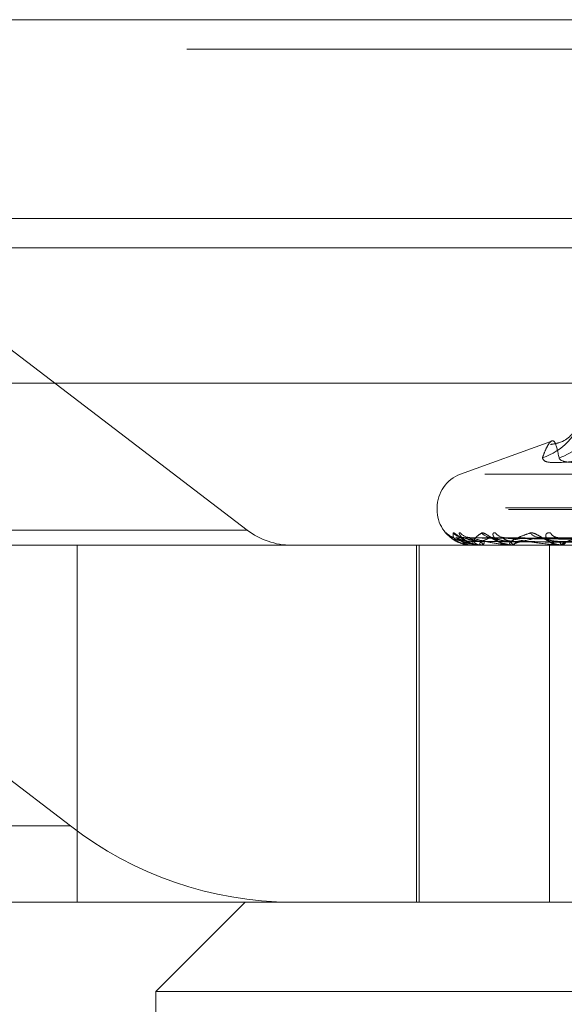
# Model space of a CAD drawing. Units: inches. Extents: x 0 to 23.4, y 0 to 16.5.
# Drawn here: x 7.6 to 7.6, y 13.1 to 13.2 of the extents above; entities that cross this region are included whole.
import ezdxf

# ---------------------------------------------------------------- set-up
doc = ezdxf.new("R2010")
doc.units = ezdxf.units.IN
doc.header["$MEASUREMENT"] = 0
doc.linetypes.add('HIDDEN', pattern=[0.07500000000000001, 0.05, -0.025])

msp = doc.modelspace()

# ---------------------------------------------------------------- linework, layer by layer
at = {"color": 7, "linetype": 'Continuous', "lineweight": 15}
for p, q in [((3.5538910246, 13.2198398795), (7.9087710246, 13.2198398795)), ((7.9087710246, 13.2022998795), (3.5538910246, 13.2022998795)), ((3.5538910246, 13.1996998795), (7.9087710246, 13.1996998795)), ((3.3567109092, 13.187771337), (8.0961740549, 13.187771337))]:
    msp.add_line(p, q, dxfattribs=at)
at = {"color": 7, "linetype": 'HIDDEN', "lineweight": 0}
for p, q in [((7.9087710246, 13.2198398795), (3.5538910246, 13.2198398795)), ((7.9087710246, 13.2172398795), (3.5538910246, 13.2172398795)), ((7.6141044326, 13.174807507), (7.5627777055, 13.2139646598)), ((3.5538910246, 13.1996998795), (7.9087710246, 13.1996998795)), ((7.547184535, 13.1878598913), (7.598511262, 13.1487027386)), ((7.640890742, 13.182624979), (7.6329252533, 13.1797257782)), ((7.7350796687, 13.1797257782), (7.6329252955, 13.1797257782)), ((7.6308528758, 13.1767661164), (7.6308528758, 13.1766092897)), ((7.7369013716, 13.1767661164), (7.6308626581, 13.1767661164)), ((7.7371423061, 13.1766092897), (7.6311035925, 13.1766092897)), ((7.6141044326, 13.174807507), (7.5425745848, 13.174807507)), ((7.6603964352, 13.1737423669), (7.6325404378, 13.1741285149)), ((7.6606704965, 13.1737422051), (7.6332438685, 13.1741282203)), ((7.660976148, 13.173742528), (7.6336975813, 13.1741288086)), ((7.6617884527, 13.17374203), (7.6357824797, 13.1741279019)), ((7.6623887247, 13.1737427006), (7.6366735159, 13.1741291239)), ((7.6637100041, 13.1737418246), (7.6400646331, 13.174127529)), ((7.6645832407, 13.1737429009), (7.6413608101, 13.1741294905)), ((7.5464728775, 13.1734596834), (7.6180027252, 13.1734596834)), ((7.5990914127, 13.1419636204), (7.5990914127, 13.1734596834)), ((7.6290264428, 13.1734596834), (7.6180027252, 13.1734596834)), ((7.6290264428, 13.1419636204), (7.6290264428, 13.1734596834)), ((7.6542236658, 13.1734596834), (7.6290264428, 13.1734596834)), ((7.6292826536, 13.1419636204), (7.6292826536, 13.1734596834)), ((7.6337362974, 13.1737050444), (7.6338820292, 13.1736491598)), ((7.6340039174, 13.1734596834), (7.6340031129, 13.1734596834)), ((7.6340048036, 13.1734641779), (7.6376667805, 13.1734641779)), ((7.6348357574, 13.1734596834), (7.6348591331, 13.1734596834)), ((7.6349791558, 13.1734596834), (7.6349542001, 13.1734596834)), ((7.6349995067, 13.1734641779), (7.6376667805, 13.1734641779)), ((7.6374446109, 13.1734596834), (7.6374913221, 13.1734596834)), ((7.637726225, 13.1734596834), (7.6376780201, 13.1734596834)), ((7.6377653051, 13.1734641779), (7.6420648872, 13.1734641779)), ((7.6407634147, 13.1419636204), (7.6407634147, 13.1734596834)), ((7.6417361872, 13.1734596834), (7.6418045455, 13.1734596834)), ((7.5269814143, 13.1487027386), (7.598511262, 13.1487027386)), ((7.6180027252, 13.1419636204), (7.5464728775, 13.1419636204)), ((7.6139237419, 13.1419636204), (7.6060497262, 13.1340896047)), ((7.6180027252, 13.1419636204), (7.6290264428, 13.1419636204)), ((7.6542236658, 13.1419636204), (7.6290264428, 13.1419636204)), ((7.6579723248, 13.1340896047), (7.6060497262, 13.1340896047)), ((7.6060497262, 13.1340896047), (7.6060497262, 13.1025935417))]:
    msp.add_line(p, q, dxfattribs=at)
for centre, radius, start, end in [((7.6399266737, 13.1864171148), 0.0054979215854193, 287.8769653864, 359.4470114774), ((7.6384678556, 13.1863551667), 0.0054369787143461, 288.0119900389, 344.5780051943), ((7.6340024821, 13.1767661164), 0.0031496062992151, 110, 180), ((7.6340024821, 13.1766092897), 0.0031496062992126, 180, 244.8189202477), ((7.6180404382, 13.1798801624), 0.006420589688406, 232.1911803128, 269.6634566935), ((7.6325263113, 13.1753032982), 0.0011592480937821, 220.736920805, 245.8584671029), ((7.6331739719, 13.1753298255), 0.0011862399243099, 221.3075218182, 269.574154258), ((7.6337471441, 13.1752242315), 0.0010806474114081, 218.8207857056, 269.5435177007), ((7.6684303806, 13.1737454923), 0.0344284540498657, 179.921066234, 180.4756480986), ((7.635662014, 13.17529413), 0.0011506205183797, 220.5048180439, 269.2118746216), ((7.6351983784, 13.1737780249), 0.000401203605839, 177.8719555471, 232.5106236344), ((7.6346111056, 13.1737770912), 0.0004028217409643, 308.0046372712, 2.2523962762), ((7.6367883066, 13.1750975664), 0.000954083615487, 215.2598114462, 269.0340375989), ((7.637789515, 13.1738700284), 0.0004252224404073, 190.447248427, 254.7991384033), ((7.6373787904, 13.1738682948), 0.0004238237899328, 285.3975715715, 349.7561410825), ((7.6399026352, 13.1752037268), 0.0010604700883681, 218.2780730615, 268.5035864795), ((7.6415429946, 13.1749432572), 0.0008002036317018, 209.7000953268, 267.8471565083), ((7.6421391042, 13.1740083219), 0.0005522412377871, 202.9573280255, 263.4517571083), ((7.6417410639, 13.1740060367), 0.000550028936687, 276.6275617837, 337.2034832458), ((7.6339949064, 13.1734637947), 9.904539557e-06, 335.475199175, 2.217315407), ((7.6349787788, 13.1735097126), 5.0030556198e-05, 270.4318234307, 294.4756432151), ((7.6377260501, 13.1736333561), 0.0001736727835865, 270.0576975779, 283.0633755256), ((7.6181912901, 13.1740660151), 0.0321029484419155, 232.1911803127, 269.6634566936)]:
    msp.add_arc(centre, radius, start, end, dxfattribs=at)
for points, knots in [([(7.643652224479238, 13.18466459142871), (7.643573212455544, 13.18452122759667), (7.643427473371882, 13.18425679045742), (7.642414407728458, 13.18262548514313), (7.641114835543577, 13.18239589806461), (7.640869584104881, 13.18235257106672)], [0, 0, 0, 0, 0.4899641149553945, 0.9037475285721244, 1, 1, 1, 1]), ([(7.640149056463227, 13.18118464441205), (7.640245381217437, 13.18143937664256), (7.640438184157985, 13.1819492468571), (7.640832685979178, 13.18266512354498), (7.641270792820048, 13.18284897208904), (7.641499372280719, 13.18174178021485), (7.641614392815366, 13.18118464441205)], [0, 0, 0, 0, 0.1461091005489586, 0.2924509328618464, 0.6439633213266983, 1, 1, 1, 1]), ([(7.640149056463227, 13.18118464441205), (7.640193459293097, 13.18104373725256), (7.640282298630054, 13.18076181606289), (7.641791881284866, 13.18073180431891), (7.643586467059392, 13.1809301022054), (7.644796872439676, 13.18113545977208), (7.645086773385645, 13.18118464441205)], [0, 0, 0, 0, 0.3031799493560158, 0.6065898448026946, 0.9057753889705604, 1, 1, 1, 1]), ([(7.647267739119054, 13.18118464441205), (7.646314929219253, 13.18104373725256), (7.644408586763316, 13.18076181606289), (7.642475231775903, 13.18073180431891), (7.641712607987245, 13.18093010220539), (7.641633370720569, 13.18113545977208), (7.641614392815366, 13.18118464441205)], [0, 0, 0, 0, 0.3031799493561711, 0.6065898448026725, 0.9057753889709746, 1, 1, 1, 1]), ([(7.631647932791104, 13.17454678821007), (7.631635965734475, 13.17455555200749), (7.631622457400741, 13.17456544452358), (7.631663467028037, 13.17451035464731), (7.631722803200184, 13.17444339659057), (7.631803880860557, 13.17435590480603), (7.631844432377863, 13.17432216145614), (7.631864330023886, 13.17430560441275)], [0, 0, 0, 0, 0.3867981468500479, 0.4366151692191573, 0.8214631179737348, 0.9123962821498216, 1, 1, 1, 1]), ([(7.634835757384079, 13.17345968342402), (7.634798429170682, 13.1734600830062), (7.634717810198863, 13.17346094599701), (7.63456594897488, 13.1734693411453), (7.634261193466594, 13.1734985456061), (7.633727397189723, 13.17359380694915), (7.633154779770572, 13.17375424439315), (7.632538808068117, 13.17398558653099), (7.632014734161512, 13.17425135656502), (7.631770534525717, 13.17444804149028), (7.631647932791104, 13.17454678821007)], [0, 0, 0, 0, 0.0132025401098847, 0.0285139606798352, 0.0541642800161365, 0.1335656119392106, 0.307582669525561, 0.4871063898431261, 0.7424990169525278, 1, 1, 1, 1]), ([(7.631922723588205, 13.17425542452713), (7.631987797864998, 13.17419634426602), (7.632165717045014, 13.17403481328741), (7.632617035075056, 13.17375005788987), (7.633027431922925, 13.17362311726407), (7.633236226119307, 13.173558534736)], [0, 0, 0, 0, 0.2207483062285554, 0.603546586615154, 1, 1, 1, 1]), ([(7.63400391740932, 13.17345968342401), (7.633966511695498, 13.1734600830062), (7.633885725343462, 13.17346094599701), (7.633742874387425, 13.17346934114529), (7.633473290221578, 13.1734985456061), (7.633062394353201, 13.17359380694914), (7.632703429442944, 13.17375424439315), (7.632400398108523, 13.17398558653098), (7.632240216434012, 13.17425135656502), (7.632268629986105, 13.17444804149028), (7.632282895162062, 13.17454678821007)], [0, 0, 0, 0, 0.0132025401106366, 0.0285139606803149, 0.0541642800158505, 0.1335656119399382, 0.3075826695261538, 0.4871063898437408, 0.7424990169530451, 0.9999999999999999, 0.9999999999999999, 0.9999999999999999, 0.9999999999999999]), ([(7.632282895162062, 13.17454678821007), (7.632299368515773, 13.1745555709076), (7.632317963527607, 13.174565484758), (7.632416628081522, 13.17451029909452), (7.632506404070162, 13.17444479741623), (7.632714054786337, 13.17428850127181), (7.633019450638173, 13.17406231053439), (7.633564429516499, 13.17375345262954), (7.63423145633173, 13.17350960470713), (7.634710183932191, 13.17347653808569), (7.634954200145282, 13.17345968342401)], [0, 0, 0, 0, 0.1194461009603648, 0.1348299623648901, 0.2536738278693426, 0.281754655032205, 0.4371652095501636, 0.6109336935281916, 0.8016857882124623, 1, 1, 1, 1]), ([(7.632540413257476, 13.17412650469376), (7.632525086326262, 13.17413612995465), (7.632498495986757, 13.17415282859781), (7.632514666960991, 13.17414635887697), (7.632521516827848, 13.17414361836637)], [0, 0, 0, 0, 0.5764097600329076, 1, 1, 1, 1]), ([(7.660404673227796, 13.17374419387917), (7.659617541352857, 13.17375514129913), (7.655681876507681, 13.17380987847506), (7.646387741068867, 13.17394144151069), (7.637880150317117, 13.17406548666658), (7.632521516827918, 13.17414361836637)], [0, 0, 0, 0, 0.084696337423543, 0.423482275747712, 0.9999999999999999, 0.9999999999999999, 0.9999999999999999, 0.9999999999999999]), ([(7.632521516827918, 13.17414361836637), (7.632722045162494, 13.17402075272233), (7.633058488061971, 13.17381461091392), (7.633806630001296, 13.17359119285234), (7.634422499353484, 13.17349036286339), (7.634636785856756, 13.17347071754432), (7.634739361816566, 13.17346504944046), (7.634793269401034, 13.17346444541625), (7.634817146751628, 13.17346417787509)], [0, 0, 0, 0, 0.5273188798738543, 0.8847263069757292, 0.9590362595960037, 0.9800473728106649, 0.9911623590748693, 1, 1, 1, 1]), ([(7.63400195923364, 13.17379292275596), (7.633710524418667, 13.17381232682228), (7.633313725843466, 13.17383874612937), (7.632861477240535, 13.17397644581373), (7.632657995582643, 13.17406133347765), (7.632553877882708, 13.17411730605745), (7.632541678113686, 13.17412564058116), (7.632540413257476, 13.17412650469376)], [0, 0, 0, 0, 0.5018337610284953, 0.6832640135372489, 0.8662540582220952, 0.9861333944373417, 1, 1, 1, 1]), ([(7.633146868058141, 13.1741487503906), (7.633065321430163, 13.17415726272966), (7.632921711158886, 13.17417225365388), (7.632780756504244, 13.17422662097656), (7.632721142606305, 13.17425657775783), (7.632713684836395, 13.17426147539435), (7.632740316981505, 13.17424520444686), (7.632816305593134, 13.17419560197115), (7.632989102079584, 13.17407927744073), (7.633324391759177, 13.17388519410276), (7.633633438451845, 13.1737020375956), (7.633850909062586, 13.17365584446467), (7.633856610078125, 13.17365463350676)], [0, 0, 0, 0, 0.1121441095879503, 0.1974949350958494, 0.2487286031187834, 0.2954135872315515, 0.3495179880291935, 0.4276460656055221, 0.541851612000159, 0.7161853459947684, 0.9925597682046062, 1, 1, 1, 1]), ([(7.632905200239172, 13.17454678821008), (7.632865119424327, 13.17455557001439), (7.632819876467768, 13.17456548285655), (7.632802285523376, 13.17451030171992), (7.632820879446965, 13.17444473121396), (7.632913757474984, 13.17428863612244), (7.633087237044153, 13.17407235653862), (7.63336047956756, 13.17389950548399), (7.633495708420626, 13.17381396078334)], [0, 0, 0, 0, 0.2026433871505516, 0.2287425043046069, 0.4303641834916741, 0.4780040301218156, 0.7416620391604607, 1, 1, 1, 1]), ([(7.633165155340415, 13.17414361836637), (7.633098805886618, 13.17402075272233), (7.632987485944419, 13.17381461091392), (7.633256750095548, 13.17359119285234), (7.633661149986088, 13.17349036286338), (7.633835810899225, 13.17347071754432), (7.633927635219279, 13.17346504944046), (7.633981115486098, 13.17346444541625), (7.634004803564378, 13.17346417787508)], [0, 0, 0, 0, 0.5273188798740227, 0.8847263069753305, 0.9590362595954859, 0.9800473728107112, 0.9911623590749605, 1, 1, 1, 1]), ([(7.633243803988468, 13.17412631619174), (7.633217206147138, 13.17413603683541), (7.633171234606722, 13.17415283793433), (7.633166957734497, 13.17414635180398), (7.633165155340347, 13.17414361836637)], [0, 0, 0, 0, 0.5785718966149209, 1, 1, 1, 1]), ([(7.66063594079255, 13.17374419387917), (7.659859728176023, 13.17375514129913), (7.655978659698798, 13.17380987847506), (7.646818513765961, 13.17394144151069), (7.638441526357343, 13.17406548666658), (7.633165155340415, 13.17414361836637)], [0, 0, 0, 0, 0.0846963374234515, 0.4234822757477561, 0.9999999999999999, 0.9999999999999999, 0.9999999999999999, 0.9999999999999999]), ([(7.634797451492826, 13.17379292275596), (7.634508109483041, 13.17381232261956), (7.634114160334453, 13.17383873620449), (7.633635384586434, 13.17397645826657), (7.633403248096382, 13.17406129188975), (7.63327253430931, 13.17411720057691), (7.633246351070547, 13.17412550804834), (7.633243803988468, 13.17412631619174)], [0, 0, 0, 0, 0.5023100290630763, 0.6839124689269276, 0.8670761813012188, 0.987069289644431, 1, 1, 1, 1]), ([(7.633713282452104, 13.17415526215263), (7.633657055810582, 13.17415509723528), (7.633556384090451, 13.17415480195687), (7.633483983708962, 13.1741773843185), (7.633452020009101, 13.17418735409786)], [0, 0, 0, 0, 0.5585147591332996, 1, 1, 1, 1]), ([(7.633697602143529, 13.17412669401652), (7.633693899504195, 13.17413622355278), (7.633687451336849, 13.17415281929408), (7.633723279474801, 13.1741463660542), (7.633738534531178, 13.17414361836638)], [0, 0, 0, 0, 0.5742157631453182, 1, 1, 1, 1]), ([(7.63501361614449, 13.17379292275596), (7.634730620620955, 13.17381233097747), (7.634345312432789, 13.17383875594197), (7.633935942364831, 13.17397643350179), (7.633768455534637, 13.17406137459506), (7.633694896611874, 13.17411741235301), (7.633697333993797, 13.17412577409545), (7.633697602143529, 13.17412669401652)], [0, 0, 0, 0, 0.5013563275366463, 0.6826139713295338, 0.8654299233500956, 0.9851952090283056, 1, 1, 1, 1]), ([(7.661026291957719, 13.17374419387917), (7.660256689821181, 13.17375514129913), (7.656408673789837, 13.17380987847506), (7.647316463115439, 13.17394144151068), (7.638985755516639, 13.17406548666658), (7.633738534531254, 13.17414361836638)], [0, 0, 0, 0, 0.084696337423419, 0.4234822757477471, 1, 1, 1, 1]), ([(7.633738534531253, 13.17414361836638), (7.634198693037715, 13.17402075272234), (7.634970738855876, 13.17381461091393), (7.636170718784461, 13.17359119285234), (7.636975798475265, 13.17349036286339), (7.63722196569613, 13.17347071754432), (7.637331585933252, 13.17346504944046), (7.637383972474812, 13.17346444541625), (7.637407176108058, 13.17346417787509)], [0, 0, 0, 0, 0.5273188798740257, 0.8847263069758161, 0.9590362595958514, 0.9800473728105629, 0.9911623590753335, 1, 1, 1, 1]), ([(7.660382860521927, 13.17360421912011), (7.659595515289191, 13.17360969419762), (7.655658788253314, 13.17363706959126), (7.646865197584307, 13.17369930786445), (7.638858850515484, 13.17375757571983), (7.634001959233641, 13.17379292275591)], [0, 0, 0, 0, 0.0895371415800771, 0.4476858070867152, 0.9999999999999999, 0.9999999999999999, 0.9999999999999999, 0.9999999999999999]), ([(7.634979155831008, 13.17345968342401), (7.634943024556724, 13.1734600830062), (7.634864990653728, 13.17346094599701), (7.634736312971381, 13.17346934114529), (7.634511643622127, 13.17349854560609), (7.634238499009512, 13.17359380694914), (7.634106160535273, 13.17375424439315), (7.634127021910851, 13.17398558653099), (7.634336521851505, 13.17425135656502), (7.634636521651673, 13.17444804149028), (7.634787138157568, 13.17454678821007)], [0, 0, 0, 0, 0.0132025401096308, 0.0285139606789054, 0.0541642800148866, 0.1335656119383987, 0.3075826695251032, 0.487106389842742, 0.7424990169525023, 0.9999999999999999, 0.9999999999999999, 0.9999999999999999, 0.9999999999999999]), ([(7.635646187295914, 13.17414361836637), (7.635315358095882, 13.17402075272233), (7.634760298704773, 13.17381461091393), (7.634540953159695, 13.17359119285234), (7.634719267522898, 13.17349036286339), (7.634847990145432, 13.17347071754432), (7.63492574405555, 13.17346504944046), (7.634976864088536, 13.17346444541625), (7.634999506745634, 13.17346417787508)], [0, 0, 0, 0, 0.5273188798741205, 0.8847263069753477, 0.9590362595961966, 0.9800473728109408, 0.9911623590743099, 1, 1, 1, 1]), ([(7.634787138157568, 13.17454678821007), (7.63483150961761, 13.1745555709076), (7.634881595825862, 13.174565484758), (7.635034080268793, 13.17451029909452), (7.635155141957842, 13.17444479741623), (7.635410093672477, 13.17428850127181), (7.635756726060332, 13.17406231053439), (7.636325699231254, 13.17375345262954), (7.636989094922, 13.17350960470713), (7.637445421885975, 13.17347653808569), (7.637678020084978, 13.17345968342401)], [0, 0, 0, 0, 0.1194461009597467, 0.1348299623649395, 0.2536738278693897, 0.2817546550323933, 0.4371652095497877, 0.610933693527823, 0.8016857882122681, 1, 1, 1, 1]), ([(7.660740807506954, 13.17360421912011), (7.659966239788318, 13.17360969419762), (7.656093400337092, 13.17363706959126), (7.64744433226966, 13.17369930786445), (7.639572650654427, 13.17375757571983), (7.634797451492835, 13.17379292275591)], [0, 0, 0, 0, 0.0895371415800754, 0.4476858070867084, 0.9999999999999999, 0.9999999999999999, 0.9999999999999999, 0.9999999999999999]), ([(7.660878588199603, 13.17360421912011), (7.660106922160885, 13.17360969419762), (7.656248591112472, 13.17363706959126), (7.647628301120152, 13.17369930786444), (7.639776658841138, 13.17375757571983), (7.635013616144476, 13.17379292275592)], [0, 0, 0, 0, 0.089537141580114, 0.4476858070866913, 1, 1, 1, 1]), ([(7.6356792693458, 13.17415214692166), (7.635630703067537, 13.17415350939151), (7.635538775927593, 13.17415608829936), (7.635466479672409, 13.17417952764102), (7.635459787499228, 13.17418257799085), (7.63550247025608, 13.17416437792628), (7.635599505635005, 13.17411557051561), (7.635792163772992, 13.17401125181399), (7.636133923701903, 13.17383732015685), (7.636511692912566, 13.17365242300963), (7.636790913705103, 13.1736052774784), (7.636872654914701, 13.17359147573851)], [0, 0, 0, 0, 0.084175247300729, 0.1593284479508432, 0.2199086539744011, 0.2806541527385474, 0.3615424963714542, 0.4669763963899795, 0.6312070261513912, 0.8920367516332862, 1, 1, 1, 1]), ([(7.635782382657835, 13.17412611406165), (7.635745264504526, 13.17413593706374), (7.635681363095271, 13.17415284802563), (7.63565657628981, 13.17414634429943), (7.63564618729585, 13.17414361836637)], [0, 0, 0, 0, 0.5808659580883815, 1, 1, 1, 1]), ([(7.661711736039637, 13.17374419387917), (7.660974497027885, 13.17375514129914), (7.657288296845397, 13.17380987847506), (7.648593211959083, 13.17394144151069), (7.640649594044571, 13.17406548666658), (7.635646187295914, 13.17414361836637)], [0, 0, 0, 0, 0.0846963374235576, 0.4234822757478309, 1, 1, 1, 1]), ([(7.636009256584906, 13.17454678821008), (7.635942566895085, 13.1745555709076), (7.635867288017863, 13.17456548475801), (7.635791447163623, 13.17451029909452), (7.63577296186893, 13.17444479741624), (7.635801802353116, 13.17428850127181), (7.635925149758891, 13.1740623105344), (7.636286935308167, 13.17375345262954), (7.636824011918102, 13.17350960470713), (7.637266021621905, 13.1734765380857), (7.63749132205156, 13.17345968342402)], [0, 0, 0, 0, 0.1194461009600027, 0.1348299623642964, 0.2536738278694494, 0.281754655032285, 0.4371652095500461, 0.6109336935290708, 0.8016857882127656, 0.9999999999999999, 0.9999999999999999, 0.9999999999999999, 0.9999999999999999]), ([(7.637371341759157, 13.17379292275596), (7.637094548926228, 13.17381231803853), (7.636717685915743, 13.17383872538622), (7.636229693628098, 13.17397647184035), (7.63597727686186, 13.1740612465583), (7.63582490147417, 13.17411708787282), (7.63578590463858, 13.17412536639119), (7.635782382657835, 13.17412611406165)], [0, 0, 0, 0, 0.5028217350934573, 0.6846091743770013, 0.867959476647289, 0.9880748226412078, 1, 1, 1, 1]), ([(7.637795858308767, 13.17379292275597), (7.637531529111545, 13.17381233540088), (7.637171635771928, 13.17383876638802), (7.636819946119971, 13.17397642039504), (7.636694492603207, 13.1740614183668), (7.636654363170777, 13.17411752775862), (7.636671576119664, 13.17412591900578), (7.636673586106945, 13.17412689886694)], [0, 0, 0, 0, 0.5008407586460336, 0.6819120064642963, 0.8645399600275547, 0.9841820852837241, 1, 1, 1, 1]), ([(7.636673586106945, 13.17412689886694), (7.636681428005572, 13.17413632491174), (7.636695142028213, 13.1741528093115), (7.636749112830002, 13.17414637390429), (7.636772222259641, 13.17414361836638)], [0, 0, 0, 0, 0.5718160769681322, 1, 1, 1, 1]), ([(7.662478330061819, 13.17374419387917), (7.661754073090071, 13.17375514129913), (7.658132783197837, 13.17380987847506), (7.649571113471152, 13.17394144151069), (7.641718382503368, 13.17406548666658), (7.636772222259709, 13.17414361836638)], [0, 0, 0, 0, 0.0846963374235715, 0.4234822757478975, 1, 1, 1, 1]), ([(7.636772222259709, 13.17414361836638), (7.637475379610705, 13.17402075272233), (7.638655124600149, 13.17381461091392), (7.640263572116822, 13.17359119285234), (7.64122876446864, 13.17349036286338), (7.641497915282336, 13.17347071754432), (7.641610617835789, 13.17346504944046), (7.641659589948334, 13.17346444541625), (7.64168128122447, 13.17346417787509)], [0, 0, 0, 0, 0.527318879873409, 0.8847263069758977, 0.959036259596567, 0.9800473728113377, 0.9911623590754026, 1, 1, 1, 1]), ([(7.637726224991653, 13.17345968342401), (7.637692674035292, 13.1734600830062), (7.637620212929895, 13.17346094599701), (7.637510359267944, 13.17346934114529), (7.637338724870929, 13.1734985456061), (7.637213203672062, 13.17359380694914), (7.637312274691087, 13.17375424439315), (7.63765627479222, 13.17398558653099), (7.638227884474317, 13.17425135656502), (7.638788627748148, 13.17444804149028), (7.639070151911034, 13.17454678821008)], [0, 0, 0, 0, 0.013202540110276, 0.0285139606799198, 0.0541642800159706, 0.1335656119400489, 0.3075826695263111, 0.4871063898438933, 0.742499016952936, 1, 1, 1, 1]), ([(7.661939492018032, 13.17360421912011), (7.661205696708962, 13.17360969419762), (7.657536719350745, 13.17363706959126), (7.64934477373976, 13.17369930786445), (7.641892260661157, 13.17375757571983), (7.637371341759175, 13.17379292275591)], [0, 0, 0, 0, 0.0895371415801794, 0.447685807086678, 1, 1, 1, 1]), ([(7.639874941735277, 13.17414361836638), (7.63929158981826, 13.17402075272233), (7.638312852270813, 13.17381461091393), (7.637612824749078, 13.17359119285234), (7.637558608839228, 13.17349036286339), (7.637636740800205, 13.17347071754432), (7.637697614071491, 13.17346504944046), (7.637744526259462, 13.17346444541625), (7.637765305130753, 13.17346417787509)], [0, 0, 0, 0, 0.5273188798733803, 0.8847263069754286, 0.9590362595955371, 0.9800473728106308, 0.9911623590751447, 1, 1, 1, 1]), ([(7.662210073650106, 13.17360421912011), (7.661481976826604, 13.17360969419762), (7.657841491902532, 13.17363706959126), (7.649706062327163, 13.17369930786445), (7.64229290364718, 13.17375757571983), (7.637795858308746, 13.17379292275592)], [0, 0, 0, 0, 0.0895371415802365, 0.4476858070866849, 0.9999999999999999, 0.9999999999999999, 0.9999999999999999, 0.9999999999999999]), ([(7.639070151911034, 13.17454678821008), (7.639140817777231, 13.1745555709076), (7.639220584935837, 13.174565484758), (7.639421378082716, 13.17451029909452), (7.639569349987279, 13.17444479741623), (7.639862388081202, 13.17428850127181), (7.640237728807391, 13.1740623105344), (7.640810132098086, 13.17375345262954), (7.641445919815612, 13.17350960470713), (7.641863353297676, 13.17347653808569), (7.642076126777652, 13.17345968342401)], [0, 0, 0, 0, 0.1194461009601257, 0.1348299623654457, 0.2536738278699504, 0.281754655033316, 0.4371652095512905, 0.6109336935299312, 0.8016857882128849, 1, 1, 1, 1]), ([(7.640064513123372, 13.17412587933126), (7.640017967559385, 13.1741358213024), (7.639938197800635, 13.17415285984639), (7.639893541242289, 13.17414633568639), (7.639874941735217, 13.17414361836638)], [0, 0, 0, 0, 0.5834988686779657, 0.9999999999999999, 0.9999999999999999, 0.9999999999999999, 0.9999999999999999]), ([(7.663593176925866, 13.17374419387917), (7.662921557257631, 13.17375514129914), (7.659563454248782, 13.17380987847506), (7.651647693431597, 13.17394144151069), (7.644424548059515, 13.17406548666659), (7.639874941735277, 13.17414361836638)], [0, 0, 0, 0, 0.0846963374235928, 0.4234822757477299, 1, 1, 1, 1]), ([(7.641630602932207, 13.17379292275596), (7.641376361833162, 13.17381231261935), (7.641030203787949, 13.17383871258865), (7.640550640032, 13.17397648789758), (7.640287047252666, 13.17406119293305), (7.640118766075683, 13.17411695752787), (7.640068628912764, 13.17412520249687), (7.640064513123372, 13.17412587933126)], [0, 0, 0, 0, 0.5034172809105134, 0.6854200305935534, 0.8689874943273329, 0.9892451058305362, 1, 1, 1, 1]), ([(7.640847913144442, 13.17454678821007), (7.640757023303486, 13.1745555709076), (7.640654427457018, 13.174565484758), (7.64052308596548, 13.17451029909452), (7.640468065089367, 13.17444479741623), (7.640432189249085, 13.17428850127181), (7.640482727258774, 13.17406231053439), (7.640753743946016, 13.17375345262954), (7.641205780923951, 13.17350960470713), (7.641602387725444, 13.17347653808569), (7.641804545465448, 13.17345968342401)], [0, 0, 0, 0, 0.1194461009597978, 0.1348299623659378, 0.2536738278694737, 0.2817546550329883, 0.4371652095510877, 0.6109336935289028, 0.8016857882129366, 1, 1, 1, 1]), ([(7.641360932717969, 13.17412713918111), (7.641379779999725, 13.17413644393153), (7.641412905482647, 13.17415279771427), (7.64148280540764, 13.17414638322692), (7.641512934634521, 13.17414361836638)], [0, 0, 0, 0, 0.568966248753852, 1, 1, 1, 1]), ([(7.664708307099755, 13.17374419387917), (7.664055571826793, 13.17375514129913), (7.660791890925555, 13.17380987847506), (7.653070203197717, 13.17394144151069), (7.645979267018215, 13.17406548666658), (7.641512934634582, 13.17414361836637)], [0, 0, 0, 0, 0.0846963374235848, 0.4234822757478148, 0.9999999999999999, 0.9999999999999999, 0.9999999999999999, 0.9999999999999999]), ([(7.663935590473775, 13.17360421912011), (7.663269088848629, 13.17360969419762), (7.659936579984571, 13.17363706959126), (7.652497835088326, 13.17369930786446), (7.645733843786353, 13.17375757571983), (7.641630602932238, 13.17379292275591)], [0, 0, 0, 0, 0.0895371415801369, 0.4476858070867993, 1, 1, 1, 1]), ([(7.642145838654347, 13.17345968342401), (7.642116080634896, 13.1734600830062), (7.642051811260251, 13.17346094599701), (7.64196475201625, 13.17346934114529), (7.641852355885781, 13.1734985456061), (7.641878994763806, 13.17359380694914), (7.642205894591378, 13.17375424439315), (7.642860600358079, 13.17398558653099), (7.643773660318431, 13.17425135656502), (7.644574880342996, 13.17444804149028), (7.644977137146117, 13.17454678821008)], [0, 0, 0, 0, 0.0132025401100441, 0.0285139606796016, 0.0541642800158316, 0.1335656119394686, 0.3075826695259446, 0.4871063898435342, 0.7424990169530863, 1, 1, 1, 1]), ([(7.633856610078125, 13.17365463350676), (7.634143388291383, 13.17356216000754), (7.63450575656905, 13.17344531200064), (7.634873911957449, 13.17347435945), (7.634950709213822, 13.17348041875128)], [0, 0, 0, 0, 0.7913998849605252, 1, 1, 1, 1]), ([(7.636872654914701, 13.17359147573851), (7.637087352468143, 13.17352647501566), (7.637356490221524, 13.17344499225894), (7.637620336802625, 13.17347026648817), (7.637673706723596, 13.17347537886678)], [0, 0, 0, 0, 0.7977236591503677, 0.9999999999999999, 0.9999999999999999, 0.9999999999999999, 0.9999999999999999])]:
    msp.add_open_spline(points, degree=3, knots=knots, dxfattribs=at)

doc.saveas('drawing.dxf')
